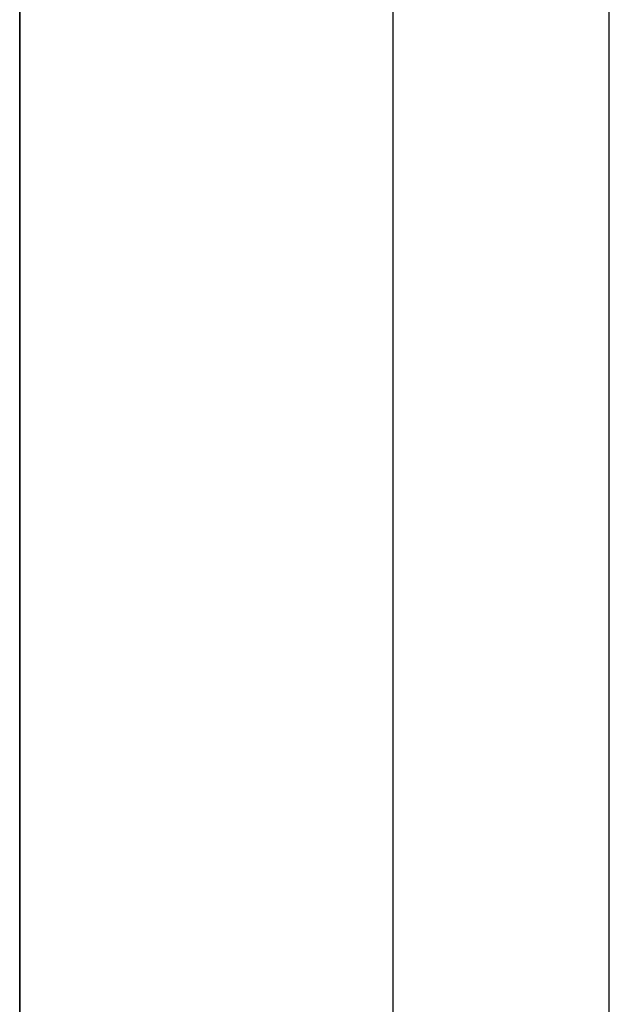
# Model space of a CAD drawing. Units: millimetres. Extents: x 0 to 210, y 0 to 297.
# Drawn here: x 198 to 210, y 222 to 243 of the extents above; entities that cross this region are included whole.
import ezdxf
from ezdxf.enums import TextEntityAlignment as Align

# ---------------------------------------------------------------- set-up
doc = ezdxf.new("R2010")
doc.units = ezdxf.units.MM
for name, color, linetype in [('DESCRIPTION', 7, 'Continuous'), ('DEUTSCH', 7, 'Continuous'), ('FORMAT', 7, 'Continuous')]:
    doc.layers.add(name, color=color, linetype=linetype)
doc.styles.add('SLDTEXTSTYLE0', font='TXT', dxfattribs={"width": 0.605})

# ---------------------------------------------------------------- blocks, each defined once
blk = doc.blocks.new('Block1')
at = {"layer": 'FORMAT'}
blk.add_line((210, 0), (210, 297), dxfattribs=at)
at = {"layer": 'FORMAT', "lineweight": 25}
blk.add_line((205.5, 292), (205.5, 5), dxfattribs=at)
at = {"layer": 'DEUTSCH', "color": 7, "style": 'SLDTEXTSTYLE0', "width": 0.605}
for tag, p in [('AUTOATTR4_0', (4.469, 155)), ('AUTOATTR4_1', (6.939, 155)), ('AUTOATTR4_2', (9.408, 155)), ('AUTOATTR4_3', (11.878, 155)), ('AUTOATTR4_4', (14.347, 155)), ('AUTOATTR4_0', (4.469, 5)), ('AUTOATTR4_1', (6.939, 5)), ('AUTOATTR4_2', (9.408, 5)), ('AUTOATTR4_3', (11.878, 5)), ('AUTOATTR4_4', (14.347, 5))]:
    blk.add_attdef(tag, text='', height=1.852, rotation=90, dxfattribs=at).set_placement(p, align=Align.BOTTOM_LEFT)
blk = doc.blocks.new('Block5')
at = {"color": 7, "linetype": 'Continuous'}
blk.add_blockref('Block1', (0.003, 0.022), dxfattribs=at)
at = {"layer": 'DESCRIPTION', "color": 7, "style": 'SLDTEXTSTYLE0', "width": 0.605}
blk.add_attdef('AUTOATTR0', text='', height=2.117, dxfattribs=at).set_placement((149.272, 1.013), align=Align.BOTTOM_LEFT)
blk = doc.blocks.new('Block11')
at = {"color": 7, "linetype": 'Continuous'}
blk.add_blockref('Block5', (-0.003, -0.022), dxfattribs=at)
at = {"layer": 'DESCRIPTION', "color": 7, "style": 'SLDTEXTSTYLE0', "width": 0.605}
blk.add_attdef('AUTOATTR0', text='', height=4.233, dxfattribs=at).set_placement((176.725, 15.359), align=Align.BOTTOM_LEFT)

msp = doc.modelspace()

# ---------------------------------------------------------------- linework, layer by layer
at = {"color": 7, "linetype": 'Continuous', "lineweight": 35}
msp.add_line((197.74842, 113.327758), (197.74842, 256.661094), dxfattribs=at)

# ---------------------------------------------------------------- block references
at = {"color": 7, "linetype": 'Continuous'}
msp.add_blockref('Block11', (0, 0), dxfattribs=at)

doc.saveas('drawing.dxf')
